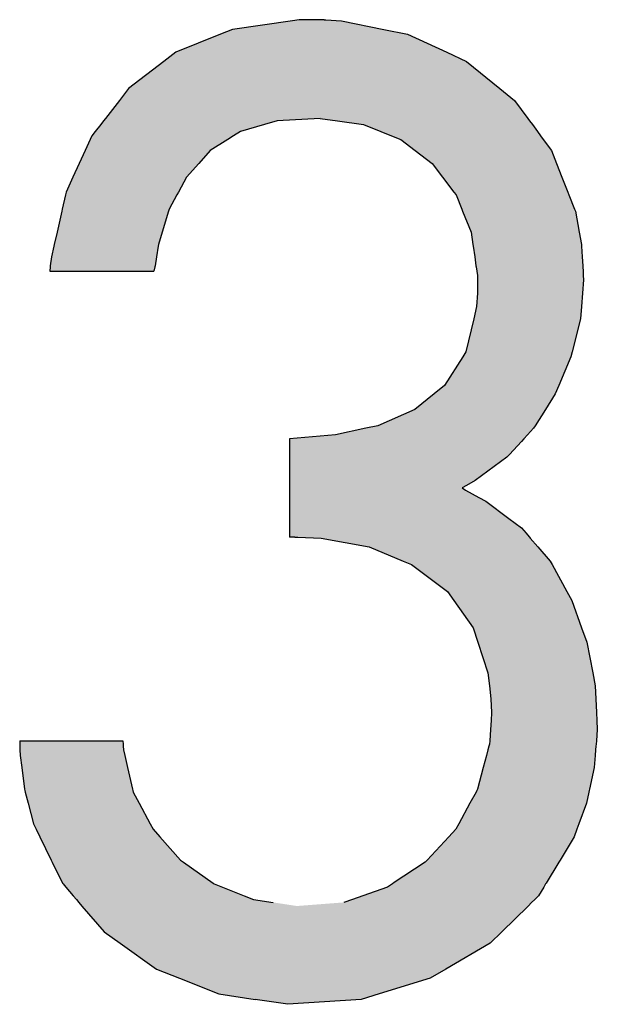
# Model space of a CAD drawing. Extents: x 9 to 585, y -104 to 369.
# Drawn here: x 118 to 124, y 122 to 132 of the extents above; entities that cross this region are included whole.
import ezdxf

# ---------------------------------------------------------------- set-up
doc = ezdxf.new("R2010")
doc.units = 0
doc.layers.add('EBENE_1', color=160, linetype='CONTINUOUS')

# ---------------------------------------------------------------- blocks, each defined once
blk = doc.blocks.new('*U10')
at = {"layer": 'EBENE_1', "color": 7, "linetype": 'CONTINUOUS'}
for p, q in [((-43.9569, -0.3374), (-44.1081, -0.3588)), ((-43.9407, -0.3351), (-43.9569, -0.3374)), ((-43.9248, -0.3349), (-43.9407, -0.3351)), ((-43.8998, -0.3344), (-43.9248, -0.3349)), ((-43.8777, -0.3349), (-43.8998, -0.3344)), ((-43.8777, -0.3349), (-43.8732, -0.3351)), ((-43.8732, -0.3351), (-43.834, -0.3374)), ((-43.834, -0.3374), (-43.7275, -0.3588)), ((-44.138, -0.3708), (-44.2511, -0.4163)), ((-44.1081, -0.3588), (-44.138, -0.3708)), ((-43.7275, -0.3588), (-43.6677, -0.3708)), ((-43.6677, -0.3708), (-43.5691, -0.4163)), ((-44.2511, -0.4163), (-44.2809, -0.4392)), ((-43.5691, -0.4163), (-43.5194, -0.4392)), ((-44.2809, -0.4392), (-44.3696, -0.5074)), ((-43.5194, -0.4392), (-43.4352, -0.5074)), ((-44.3696, -0.5074), (-44.3927, -0.5373)), ((-43.4352, -0.5074), (-43.3982, -0.5373)), ((-44.3927, -0.5373), (-44.4278, -0.5826)), ((-43.3982, -0.5373), (-43.3651, -0.5826)), ((-44.4326, -0.5888), (-44.4399, -0.5981)), ((-44.4278, -0.5826), (-44.4326, -0.5888)), ((-43.996, -0.5888), (-44.0279, -0.5981)), ((-43.8872, -0.5826), (-43.996, -0.5888)), ((-43.8872, -0.5826), (-43.8438, -0.5888)), ((-43.8438, -0.5888), (-43.7785, -0.5981)), ((-43.3651, -0.5826), (-43.3606, -0.5888)), ((-43.3606, -0.5888), (-43.3537, -0.5981)), ((-44.4535, -0.6158), (-44.4619, -0.6266)), ((-44.4399, -0.5981), (-44.4535, -0.6158)), ((-44.0882, -0.6158), (-44.1053, -0.6266)), ((-44.0279, -0.5981), (-44.0882, -0.6158)), ((-43.7785, -0.5981), (-43.7347, -0.6158)), ((-43.7347, -0.6158), (-43.7081, -0.6266)), ((-43.3537, -0.5981), (-43.3408, -0.6158)), ((-43.3408, -0.6158), (-43.3329, -0.6266)), ((-44.4662, -0.636), (-44.4789, -0.6636)), ((-44.4619, -0.6266), (-44.4662, -0.636)), ((-44.1202, -0.636), (-44.1641, -0.6636)), ((-44.1053, -0.6266), (-44.1202, -0.636)), ((-43.7081, -0.6266), (-43.6848, -0.636)), ((-43.6848, -0.636), (-43.6486, -0.6636)), ((-43.3329, -0.6266), (-43.3261, -0.636)), ((-43.3261, -0.636), (-43.3059, -0.6636)), ((-44.4789, -0.6636), (-44.4938, -0.6962)), ((-44.4789, -0.6636), (-44.4789, -0.6636)), ((-44.1642, -0.6636), (-44.1933, -0.6962)), ((-44.1641, -0.6636), (-44.1642, -0.6636)), ((-43.6486, -0.6636), (-43.6486, -0.6636)), ((-43.6486, -0.6636), (-43.606, -0.6962)), ((-43.3059, -0.6636), (-43.3059, -0.6636)), ((-43.3059, -0.6636), (-43.2929, -0.6962)), ((-44.4938, -0.6962), (-44.5096, -0.7306)), ((-44.1933, -0.6962), (-44.2241, -0.7306)), ((-43.606, -0.6962), (-43.5796, -0.7306)), ((-43.2929, -0.6962), (-43.2792, -0.7306)), ((-44.5096, -0.7306), (-44.5266, -0.7678)), ((-44.2241, -0.7306), (-44.2443, -0.7678)), ((-43.5796, -0.7306), (-43.5513, -0.7678)), ((-43.2792, -0.7306), (-43.2645, -0.7678)), ((-44.5283, -0.7752), (-44.5365, -0.811)), ((-44.5266, -0.7678), (-44.5283, -0.7752)), ((-44.2484, -0.7752), (-44.2679, -0.811)), ((-44.2443, -0.7678), (-44.2484, -0.7752)), ((-43.5513, -0.7678), (-43.5456, -0.7752)), ((-43.5456, -0.7752), (-43.5311, -0.811)), ((-43.2645, -0.7678), (-43.2615, -0.7752)), ((-43.2615, -0.7752), (-43.2473, -0.811)), ((-44.5376, -0.8158), (-44.5497, -0.869)), ((-44.5365, -0.811), (-44.5376, -0.8158)), ((-44.2693, -0.8158), (-44.2851, -0.869)), ((-44.2679, -0.811), (-44.2693, -0.8158)), ((-43.5311, -0.811), (-43.5292, -0.8158)), ((-43.5292, -0.8158), (-43.5076, -0.869)), ((-43.2473, -0.811), (-43.2454, -0.8158)), ((-43.2454, -0.8158), (-43.2356, -0.869)), ((-44.5497, -0.869), (-44.5567, -0.8997)), ((-44.2851, -0.869), (-44.2942, -0.8997)), ((-43.5076, -0.869), (-43.5032, -0.8997)), ((-43.2356, -0.869), (-43.23, -0.8997)), ((-44.5578, -0.9042), (-44.5639, -0.931)), ((-44.5567, -0.8997), (-44.5578, -0.9042)), ((-44.2955, -0.9042), (-44.2996, -0.931)), ((-44.2942, -0.8997), (-44.2955, -0.9042)), ((-43.5032, -0.8997), (-43.5026, -0.9042)), ((-43.5026, -0.9042), (-43.4987, -0.931)), ((-43.23, -0.8997), (-43.2298, -0.9042)), ((-43.2298, -0.9042), (-43.2282, -0.931)), ((-44.5639, -0.931), (-44.5666, -0.9529)), ((-44.2996, -0.931), (-44.303, -0.9529)), ((-43.4987, -0.931), (-43.4956, -0.9529)), ((-43.2282, -0.931), (-43.227, -0.9529)), ((-44.5668, -0.9556), (-44.5678, -0.9663)), ((-44.5666, -0.9529), (-44.5668, -0.9556)), ((-44.3034, -0.9556), (-44.3061, -0.9663)), ((-44.303, -0.9529), (-44.3034, -0.9556)), ((-43.4956, -0.9529), (-43.4952, -0.9556)), ((-43.4952, -0.9556), (-43.4936, -0.9663)), ((-43.227, -0.9529), (-43.2268, -0.9556)), ((-43.2268, -0.9556), (-43.2262, -0.9663)), ((-44.5678, -0.9663), (-44.5615, -0.9663)), ((-44.5615, -0.9663), (-44.5268, -0.9663)), ((-44.5268, -0.9663), (-44.4116, -0.9663)), ((-44.4116, -0.9663), (-44.3553, -0.9663)), ((-44.3553, -0.9663), (-44.3158, -0.9663)), ((-44.3158, -0.9663), (-44.3061, -0.9663)), ((-43.4936, -0.9663), (-43.492, -0.9776)), ((-43.492, -0.9776), (-43.492, -0.9883)), ((-43.492, -0.9883), (-43.4919, -1.0221)), ((-43.2249, -0.9883), (-43.2277, -1.0221)), ((-43.2262, -0.9663), (-43.2255, -0.9776)), ((-43.2255, -0.9776), (-43.2249, -0.9883)), ((-43.4919, -1.0221), (-43.494, -1.0556)), ((-43.2277, -1.0221), (-43.2304, -1.0556)), ((-43.494, -1.0556), (-43.5012, -1.0864)), ((-43.2304, -1.0556), (-43.2328, -1.0864)), ((-43.5012, -1.0864), (-43.5207, -1.1696)), ((-43.2328, -1.0864), (-43.2535, -1.1696)), ((-43.5286, -1.1819), (-43.5746, -1.2538)), ((-43.5207, -1.1696), (-43.5286, -1.1819)), ((-43.2566, -1.1819), (-43.2872, -1.2538)), ((-43.2535, -1.1696), (-43.2566, -1.1819)), ((-43.5746, -1.2538), (-43.6006, -1.2749)), ((-43.2872, -1.2538), (-43.2961, -1.2749)), ((-43.6006, -1.2749), (-43.6495, -1.3146)), ((-43.2961, -1.2749), (-43.3209, -1.3146)), ((-43.6495, -1.3146), (-43.7421, -1.3552)), ((-43.3209, -1.3146), (-43.3463, -1.3552)), ((-43.7421, -1.3552), (-43.7725, -1.3617)), ((-43.3463, -1.3552), (-43.3504, -1.3617)), ((-43.8494, -1.3783), (-43.9648, -1.3886)), ((-43.7725, -1.3617), (-43.8494, -1.3783)), ((-43.3657, -1.3783), (-43.3752, -1.3886)), ((-43.3504, -1.3617), (-43.3657, -1.3783)), ((-43.9648, -1.3886), (-43.9648, -1.3947)), ((-43.9648, -1.3947), (-43.9648, -1.4273)), ((-43.3809, -1.3947), (-43.4109, -1.4273)), ((-43.3752, -1.3886), (-43.3809, -1.3947)), ((-43.9648, -1.4273), (-43.9648, -1.4345)), ((-43.9648, -1.4345), (-43.9648, -1.4929)), ((-43.4176, -1.4345), (-43.4974, -1.4929)), ((-43.4109, -1.4273), (-43.4176, -1.4345)), ((-43.9648, -1.4929), (-43.9648, -1.5053)), ((-43.9648, -1.5053), (-43.9648, -1.5112)), ((-43.5194, -1.5053), (-43.5306, -1.5112)), ((-43.4974, -1.4929), (-43.5194, -1.5053)), ((-43.9648, -1.5112), (-43.9648, -1.5174)), ((-43.9648, -1.5174), (-43.9648, -1.5354)), ((-43.5306, -1.5112), (-43.5221, -1.5174)), ((-43.5221, -1.5174), (-43.4886, -1.5354)), ((-43.9648, -1.5354), (-43.9648, -1.545)), ((-43.9648, -1.545), (-43.9648, -1.5883)), ((-43.4886, -1.5354), (-43.4706, -1.545)), ((-43.4706, -1.545), (-43.4129, -1.5883)), ((-43.9648, -1.5883), (-43.9648, -1.6123)), ((-43.4129, -1.5883), (-43.3809, -1.6123)), ((-43.9648, -1.6123), (-43.9648, -1.6254)), ((-43.9648, -1.6254), (-43.9648, -1.6344)), ((-43.3809, -1.6123), (-43.3696, -1.6254)), ((-43.3696, -1.6254), (-43.3618, -1.6344)), ((-43.9648, -1.6344), (-43.9648, -1.6357)), ((-43.9511, -1.6357), (-43.9648, -1.6359)), ((-43.9648, -1.6359), (-43.9648, -1.6357)), ((-43.9511, -1.6357), (-43.9441, -1.6359)), ((-43.9441, -1.6359), (-43.8852, -1.6378)), ((-43.8852, -1.6378), (-43.7643, -1.6595)), ((-43.3618, -1.6344), (-43.3607, -1.6357)), ((-43.3607, -1.6357), (-43.3605, -1.6359)), ((-43.3605, -1.6359), (-43.3589, -1.6378)), ((-43.3589, -1.6378), (-43.3402, -1.6595)), ((-43.7643, -1.6595), (-43.6784, -1.6957)), ((-43.3402, -1.6595), (-43.3089, -1.6957)), ((-43.6784, -1.6957), (-43.6579, -1.7044)), ((-43.6579, -1.7044), (-43.5673, -1.7724)), ((-43.3089, -1.6957), (-43.3041, -1.7044)), ((-43.3041, -1.7044), (-43.2666, -1.7724)), ((-43.5673, -1.7724), (-43.5516, -1.7944)), ((-43.2666, -1.7724), (-43.2544, -1.7944)), ((-43.5516, -1.7944), (-43.5024, -1.8632)), ((-43.2544, -1.7944), (-43.2297, -1.8632)), ((-43.5024, -1.8632), (-43.4907, -1.8996)), ((-43.2297, -1.8632), (-43.2166, -1.8996)), ((-43.4907, -1.8996), (-43.4658, -1.9767)), ((-43.2166, -1.8996), (-43.2015, -1.9767)), ((-43.4658, -1.9767), (-43.4619, -2.0091)), ((-43.2015, -1.9767), (-43.1952, -2.0091)), ((-43.4619, -2.0091), (-43.458, -2.042)), ((-43.1952, -2.0091), (-43.1937, -2.042)), ((-43.458, -2.042), (-43.4568, -2.0767)), ((-43.1937, -2.042), (-43.1921, -2.0767)), ((-43.4568, -2.0767), (-43.4569, -2.0961)), ((-43.1921, -2.0767), (-43.1913, -2.0961)), ((-43.4569, -2.0961), (-43.4588, -2.1194)), ((-43.1913, -2.0961), (-43.1902, -2.1194)), ((-43.4588, -2.1194), (-43.461, -2.1472)), ((-43.1902, -2.1194), (-43.1925, -2.1472)), ((-44.6434, -2.1472), (-44.6436, -2.156)), ((-44.6434, -2.1472), (-44.6201, -2.1472)), ((-44.6201, -2.1472), (-44.573, -2.1472)), ((-44.573, -2.1472), (-44.5139, -2.1472)), ((-44.5139, -2.1472), (-44.4549, -2.1472)), ((-44.4549, -2.1472), (-44.4077, -2.1472)), ((-44.4077, -2.1472), (-44.3844, -2.1472)), ((-44.3844, -2.1472), (-44.3836, -2.156)), ((-43.461, -2.1472), (-43.4617, -2.156)), ((-43.1925, -2.1472), (-43.1933, -2.156)), ((-44.6436, -2.156), (-44.6437, -2.1612)), ((-44.6437, -2.1612), (-44.6433, -2.17)), ((-44.6433, -2.17), (-44.6425, -2.1842)), ((-44.3836, -2.156), (-44.3831, -2.1612)), ((-44.3831, -2.1612), (-44.3823, -2.17)), ((-44.3823, -2.17), (-44.3792, -2.1842)), ((-43.4653, -2.17), (-43.4691, -2.1842)), ((-43.463, -2.1612), (-43.4653, -2.17)), ((-43.4617, -2.156), (-43.463, -2.1612)), ((-43.1945, -2.17), (-43.1957, -2.1842)), ((-43.1937, -2.1612), (-43.1945, -2.17)), ((-43.1933, -2.156), (-43.1937, -2.1612)), ((-44.6425, -2.1842), (-44.6386, -2.2147)), ((-44.3792, -2.1842), (-44.3723, -2.2147)), ((-43.4691, -2.1842), (-43.4771, -2.2147)), ((-43.1957, -2.1842), (-43.1982, -2.2147)), ((-44.6386, -2.2147), (-44.6315, -2.2695)), ((-44.3723, -2.2147), (-44.36, -2.2695)), ((-43.4771, -2.2147), (-43.4916, -2.2695)), ((-43.1982, -2.2147), (-43.2101, -2.2695)), ((-44.6315, -2.2695), (-44.631, -2.2727)), ((-44.631, -2.2727), (-44.6301, -2.2765)), ((-44.6301, -2.2765), (-44.6226, -2.3045)), ((-44.36, -2.2695), (-44.3593, -2.2727)), ((-44.3593, -2.2727), (-44.3585, -2.2765)), ((-44.3585, -2.2765), (-44.3433, -2.3045)), ((-43.4954, -2.2765), (-43.5107, -2.3045)), ((-43.4933, -2.2727), (-43.4954, -2.2765)), ((-43.4916, -2.2695), (-43.4933, -2.2727)), ((-43.2117, -2.2765), (-43.2177, -2.3045)), ((-43.2108, -2.2727), (-43.2117, -2.2765)), ((-43.2101, -2.2695), (-43.2108, -2.2727)), ((-44.6226, -2.3045), (-44.609, -2.356)), ((-44.3433, -2.3045), (-44.3155, -2.356)), ((-43.5107, -2.3045), (-43.5388, -2.356)), ((-43.2177, -2.3045), (-43.2367, -2.356)), ((-44.609, -2.356), (-44.6022, -2.3699)), ((-44.6022, -2.3699), (-44.6022, -2.3699)), ((-44.6022, -2.3699), (-44.593, -2.3887)), ((-44.3155, -2.356), (-44.308, -2.3699)), ((-44.308, -2.3699), (-44.308, -2.3699)), ((-44.308, -2.3699), (-44.2913, -2.3887)), ((-43.5464, -2.3699), (-43.5638, -2.3887)), ((-43.5388, -2.356), (-43.5464, -2.3699)), ((-43.5464, -2.3699), (-43.5464, -2.3699)), ((-43.2418, -2.3699), (-43.2487, -2.3887)), ((-43.2367, -2.356), (-43.2418, -2.3699)), ((-43.2418, -2.3699), (-43.2418, -2.3699)), ((-44.593, -2.3887), (-44.5642, -2.4473)), ((-44.2913, -2.3887), (-44.2393, -2.4473)), ((-43.5638, -2.3887), (-43.6181, -2.4473)), ((-43.2487, -2.3887), (-43.2841, -2.4473)), ((-44.5642, -2.4473), (-44.5616, -2.4527)), ((-44.2393, -2.4473), (-44.2317, -2.4527)), ((-43.6181, -2.4473), (-43.6231, -2.4527)), ((-43.2841, -2.4473), (-43.2874, -2.4527)), ((-44.5616, -2.4527), (-44.5356, -2.5055)), ((-44.2317, -2.4527), (-44.1565, -2.5055)), ((-43.6231, -2.4527), (-43.7035, -2.5055)), ((-43.2874, -2.4527), (-43.3193, -2.5055)), ((-44.5356, -2.5055), (-44.5344, -2.507)), ((-44.5344, -2.507), (-44.5274, -2.5152)), ((-44.5274, -2.5152), (-44.5089, -2.537)), ((-44.1565, -2.5055), (-44.1545, -2.507)), ((-44.1545, -2.507), (-44.1337, -2.5152)), ((-44.1337, -2.5152), (-44.0787, -2.537)), ((-43.7182, -2.5152), (-43.7802, -2.537)), ((-43.7057, -2.507), (-43.7182, -2.5152)), ((-43.7035, -2.5055), (-43.7057, -2.507)), ((-43.3251, -2.5152), (-43.3383, -2.537)), ((-43.3202, -2.507), (-43.3251, -2.5152)), ((-43.3193, -2.5055), (-43.3202, -2.507)), ((-44.5089, -2.537), (-44.501, -2.5463)), ((-44.501, -2.5463), (-44.4946, -2.5538)), ((-44.0787, -2.537), (-44.0552, -2.5463)), ((-44.0552, -2.5463), (-44.0056, -2.5538)), ((-43.8066, -2.5463), (-43.8282, -2.5538)), ((-43.7802, -2.537), (-43.8066, -2.5463)), ((-43.3477, -2.5463), (-43.3554, -2.5538)), ((-43.3383, -2.537), (-43.3477, -2.5463)), ((-44.4946, -2.5538), (-44.4869, -2.5629)), ((-44.4869, -2.5629), (-44.4314, -2.6282)), ((-43.3646, -2.5629), (-43.4308, -2.6282)), ((-43.3554, -2.5538), (-43.3646, -2.5629)), ((-44.4314, -2.6282), (-44.3912, -2.6567)), ((-43.4308, -2.6282), (-43.4598, -2.6567)), ((-44.3912, -2.6567), (-44.2993, -2.7219)), ((-43.4598, -2.6567), (-43.5715, -2.7219)), ((-44.2993, -2.7219), (-44.2417, -2.7447)), ((-43.5715, -2.7219), (-43.6105, -2.7447)), ((-44.2417, -2.7447), (-44.1422, -2.784)), ((-43.6105, -2.7447), (-43.7395, -2.784)), ((-44.1422, -2.784), (-44.0508, -2.7978)), ((-43.7395, -2.784), (-43.7845, -2.7978)), ((-43.9691, -2.81), (-44.0508, -2.7978)), ((-43.7845, -2.7978), (-43.9691, -2.81))]:
    blk.add_line(p, q, dxfattribs=at)
for points in [[(-43.9569, -0.3374), (-44.1081, -0.3588), (-43.7275, -0.3588)], [(-43.9407, -0.3351), (-43.9569, -0.3374), (-43.834, -0.3374)], [(-43.9248, -0.3349), (-43.9407, -0.3351), (-43.8732, -0.3351)], [(-43.8998, -0.3344), (-43.9248, -0.3349), (-43.8777, -0.3349)], [(-44.138, -0.3708), (-44.2511, -0.4163), (-43.5691, -0.4163)], [(-44.1081, -0.3588), (-44.138, -0.3708), (-43.6677, -0.3708)], [(-44.2511, -0.4163), (-44.2809, -0.4392), (-43.5194, -0.4392)], [(-44.2809, -0.4392), (-44.3696, -0.5074), (-43.4352, -0.5074)], [(-44.3696, -0.5074), (-44.3927, -0.5373), (-43.3982, -0.5373)], [(-44.3927, -0.5373), (-44.4278, -0.5826), (-43.3651, -0.5826)], [(-44.4326, -0.5888), (-44.4399, -0.5981), (-44.0279, -0.5981)], [(-44.4278, -0.5826), (-44.4326, -0.5888), (-43.996, -0.5888)], [(-43.8872, -0.5826), (-43.8438, -0.5888), (-43.3606, -0.5888)], [(-43.8438, -0.5888), (-43.7785, -0.5981), (-43.3537, -0.5981)], [(-44.4535, -0.6158), (-44.4619, -0.6266), (-44.1053, -0.6266)], [(-44.4399, -0.5981), (-44.4535, -0.6158), (-44.0882, -0.6158)], [(-43.7785, -0.5981), (-43.7347, -0.6158), (-43.3408, -0.6158)], [(-43.7347, -0.6158), (-43.7081, -0.6266), (-43.3329, -0.6266)], [(-44.4662, -0.636), (-44.4789, -0.6636), (-44.1641, -0.6636)], [(-44.4619, -0.6266), (-44.4662, -0.636), (-44.1202, -0.636)], [(-43.7081, -0.6266), (-43.6848, -0.636), (-43.3261, -0.636)], [(-43.6848, -0.636), (-43.6486, -0.6636), (-43.3059, -0.6636)], [(-44.4789, -0.6636), (-44.4938, -0.6962), (-44.1933, -0.6962)], [(-44.4789, -0.6636), (-44.4789, -0.6636), (-44.1642, -0.6636)], [(-43.6486, -0.6636), (-43.6486, -0.6636), (-43.3059, -0.6636)], [(-43.6486, -0.6636), (-43.606, -0.6962), (-43.2929, -0.6962)], [(-44.4938, -0.6962), (-44.5096, -0.7306), (-44.2241, -0.7306)], [(-43.606, -0.6962), (-43.5796, -0.7306), (-43.2792, -0.7306)], [(-44.5096, -0.7306), (-44.5266, -0.7678), (-44.2443, -0.7678)], [(-43.5796, -0.7306), (-43.5513, -0.7678), (-43.2645, -0.7678)], [(-44.5283, -0.7752), (-44.5365, -0.811), (-44.2679, -0.811)], [(-44.5266, -0.7678), (-44.5283, -0.7752), (-44.2484, -0.7752)], [(-43.5513, -0.7678), (-43.5456, -0.7752), (-43.2615, -0.7752)], [(-43.5456, -0.7752), (-43.5311, -0.811), (-43.2473, -0.811)], [(-44.5376, -0.8158), (-44.5497, -0.869), (-44.2851, -0.869)], [(-44.5365, -0.811), (-44.5376, -0.8158), (-44.2693, -0.8158)], [(-43.5311, -0.811), (-43.5292, -0.8158), (-43.2454, -0.8158)], [(-43.5292, -0.8158), (-43.5076, -0.869), (-43.2356, -0.869)], [(-44.5497, -0.869), (-44.5567, -0.8997), (-44.2942, -0.8997)], [(-43.5076, -0.869), (-43.5032, -0.8997), (-43.23, -0.8997)], [(-44.5578, -0.9042), (-44.5639, -0.931), (-44.2996, -0.931)], [(-44.5567, -0.8997), (-44.5578, -0.9042), (-44.2955, -0.9042)], [(-43.5032, -0.8997), (-43.5026, -0.9042), (-43.2298, -0.9042)], [(-43.5026, -0.9042), (-43.4987, -0.931), (-43.2282, -0.931)], [(-44.5639, -0.931), (-44.5666, -0.9529), (-44.303, -0.9529)], [(-43.4987, -0.931), (-43.4956, -0.9529), (-43.227, -0.9529)], [(-44.5668, -0.9556), (-44.5678, -0.9663), (-44.3061, -0.9663)], [(-44.5666, -0.9529), (-44.5668, -0.9556), (-44.3034, -0.9556)], [(-43.4956, -0.9529), (-43.4952, -0.9556), (-43.2268, -0.9556)], [(-43.4952, -0.9556), (-43.4936, -0.9663), (-43.2262, -0.9663)], [(-44.5678, -0.9663), (-44.5678, -0.9663), (-44.5615, -0.9663)], [(-44.5615, -0.9663), (-44.5615, -0.9663), (-44.5268, -0.9663)], [(-44.5268, -0.9663), (-44.5268, -0.9663), (-44.4116, -0.9663)], [(-44.4116, -0.9663), (-44.4116, -0.9663), (-44.3553, -0.9663)], [(-44.3553, -0.9663), (-44.3553, -0.9663), (-44.3158, -0.9663)], [(-44.3158, -0.9663), (-44.3158, -0.9663), (-44.3061, -0.9663)], [(-43.4936, -0.9663), (-43.492, -0.9776), (-43.2255, -0.9776)], [(-43.492, -0.9776), (-43.492, -0.9883), (-43.2249, -0.9883)], [(-43.492, -0.9883), (-43.4919, -1.0221), (-43.2277, -1.0221)], [(-43.4919, -1.0221), (-43.494, -1.0556), (-43.2304, -1.0556)], [(-43.494, -1.0556), (-43.5012, -1.0864), (-43.2328, -1.0864)], [(-43.5012, -1.0864), (-43.5207, -1.1696), (-43.2535, -1.1696)], [(-43.5286, -1.1819), (-43.5746, -1.2538), (-43.2872, -1.2538)], [(-43.5207, -1.1696), (-43.5286, -1.1819), (-43.2566, -1.1819)], [(-43.5746, -1.2538), (-43.6006, -1.2749), (-43.2961, -1.2749)], [(-43.6006, -1.2749), (-43.6495, -1.3146), (-43.3209, -1.3146)], [(-43.6495, -1.3146), (-43.7421, -1.3552), (-43.3463, -1.3552)], [(-43.7421, -1.3552), (-43.7725, -1.3617), (-43.3504, -1.3617)], [(-43.8494, -1.3783), (-43.9648, -1.3886), (-43.3752, -1.3886)], [(-43.7725, -1.3617), (-43.8494, -1.3783), (-43.3657, -1.3783)], [(-43.9648, -1.3886), (-43.9648, -1.3947), (-43.3809, -1.3947)], [(-43.9648, -1.3947), (-43.9648, -1.4273), (-43.4109, -1.4273)], [(-43.9648, -1.4273), (-43.9648, -1.4345), (-43.4176, -1.4345)], [(-43.9648, -1.4345), (-43.9648, -1.4929), (-43.4974, -1.4929)], [(-43.9648, -1.4929), (-43.9648, -1.5053), (-43.5194, -1.5053)], [(-43.9648, -1.5053), (-43.9648, -1.5112), (-43.5306, -1.5112)], [(-43.9648, -1.5112), (-43.9648, -1.5174), (-43.5221, -1.5174)], [(-43.9648, -1.5174), (-43.9648, -1.5354), (-43.4886, -1.5354)], [(-43.9648, -1.5354), (-43.9648, -1.545), (-43.4706, -1.545)], [(-43.9648, -1.545), (-43.9648, -1.5883), (-43.4129, -1.5883)], [(-43.9648, -1.5883), (-43.9648, -1.6123), (-43.3809, -1.6123)], [(-43.9648, -1.6123), (-43.9648, -1.6254), (-43.3696, -1.6254)], [(-43.9648, -1.6254), (-43.9648, -1.6344), (-43.3618, -1.6344)], [(-43.9648, -1.6344), (-43.9648, -1.6357), (-43.3607, -1.6357)], [(-43.9511, -1.6357), (-43.9441, -1.6359), (-43.3605, -1.6359)], [(-43.9441, -1.6359), (-43.8852, -1.6378), (-43.3589, -1.6378)], [(-43.8852, -1.6378), (-43.7643, -1.6595), (-43.3402, -1.6595)], [(-43.7643, -1.6595), (-43.6784, -1.6957), (-43.3089, -1.6957)], [(-43.6784, -1.6957), (-43.6579, -1.7044), (-43.3041, -1.7044)], [(-43.6579, -1.7044), (-43.5673, -1.7724), (-43.2666, -1.7724)], [(-43.5673, -1.7724), (-43.5516, -1.7944), (-43.2544, -1.7944)], [(-43.5516, -1.7944), (-43.5024, -1.8632), (-43.2297, -1.8632)], [(-43.5024, -1.8632), (-43.4907, -1.8996), (-43.2166, -1.8996)], [(-43.4907, -1.8996), (-43.4658, -1.9767), (-43.2015, -1.9767)], [(-43.4658, -1.9767), (-43.4619, -2.0091), (-43.1952, -2.0091)], [(-43.4619, -2.0091), (-43.458, -2.042), (-43.1937, -2.042)], [(-43.458, -2.042), (-43.4568, -2.0767), (-43.1921, -2.0767)], [(-43.4568, -2.0767), (-43.4569, -2.0961), (-43.1913, -2.0961)], [(-43.4569, -2.0961), (-43.4588, -2.1194), (-43.1902, -2.1194)], [(-43.4588, -2.1194), (-43.461, -2.1472), (-43.1925, -2.1472)], [(-44.6434, -2.1472), (-44.6436, -2.156), (-44.3836, -2.156)], [(-44.6434, -2.1472), (-44.6434, -2.1472), (-44.6201, -2.1472)], [(-44.6201, -2.1472), (-44.6201, -2.1472), (-44.573, -2.1472)], [(-44.573, -2.1472), (-44.573, -2.1472), (-44.5139, -2.1472)], [(-44.5139, -2.1472), (-44.5139, -2.1472), (-44.4549, -2.1472)], [(-44.4549, -2.1472), (-44.4549, -2.1472), (-44.4077, -2.1472)], [(-44.4077, -2.1472), (-44.4077, -2.1472), (-44.3844, -2.1472)], [(-43.461, -2.1472), (-43.4617, -2.156), (-43.1933, -2.156)], [(-44.6436, -2.156), (-44.6437, -2.1612), (-44.3831, -2.1612)], [(-44.6437, -2.1612), (-44.6433, -2.17), (-44.3823, -2.17)], [(-44.6433, -2.17), (-44.6425, -2.1842), (-44.3792, -2.1842)], [(-43.4653, -2.17), (-43.4691, -2.1842), (-43.1957, -2.1842)], [(-43.463, -2.1612), (-43.4653, -2.17), (-43.1945, -2.17)], [(-43.4617, -2.156), (-43.463, -2.1612), (-43.1937, -2.1612)], [(-44.6425, -2.1842), (-44.6386, -2.2147), (-44.3723, -2.2147)], [(-43.4691, -2.1842), (-43.4771, -2.2147), (-43.1982, -2.2147)], [(-44.6386, -2.2147), (-44.6315, -2.2695), (-44.36, -2.2695)], [(-43.4771, -2.2147), (-43.4916, -2.2695), (-43.2101, -2.2695)], [(-44.6315, -2.2695), (-44.631, -2.2727), (-44.3593, -2.2727)], [(-44.631, -2.2727), (-44.6301, -2.2765), (-44.3585, -2.2765)], [(-44.6301, -2.2765), (-44.6226, -2.3045), (-44.3433, -2.3045)], [(-43.4954, -2.2765), (-43.5107, -2.3045), (-43.2177, -2.3045)], [(-43.4933, -2.2727), (-43.4954, -2.2765), (-43.2117, -2.2765)], [(-43.4916, -2.2695), (-43.4933, -2.2727), (-43.2108, -2.2727)], [(-44.6226, -2.3045), (-44.609, -2.356), (-44.3155, -2.356)], [(-43.5107, -2.3045), (-43.5388, -2.356), (-43.2367, -2.356)], [(-44.609, -2.356), (-44.6022, -2.3699), (-44.308, -2.3699)], [(-44.6022, -2.3699), (-44.6022, -2.3699), (-44.308, -2.3699)], [(-44.6022, -2.3699), (-44.593, -2.3887), (-44.2913, -2.3887)], [(-43.5464, -2.3699), (-43.5638, -2.3887), (-43.2487, -2.3887)], [(-43.5388, -2.356), (-43.5464, -2.3699), (-43.2418, -2.3699)], [(-43.5464, -2.3699), (-43.5464, -2.3699), (-43.2418, -2.3699)], [(-44.593, -2.3887), (-44.5642, -2.4473), (-44.2393, -2.4473)], [(-43.5638, -2.3887), (-43.6181, -2.4473), (-43.2841, -2.4473)], [(-44.5642, -2.4473), (-44.5616, -2.4527), (-44.2317, -2.4527)], [(-43.6181, -2.4473), (-43.6231, -2.4527), (-43.2874, -2.4527)], [(-44.5616, -2.4527), (-44.5356, -2.5055), (-44.1565, -2.5055)], [(-43.6231, -2.4527), (-43.7035, -2.5055), (-43.3193, -2.5055)], [(-44.5356, -2.5055), (-44.5344, -2.507), (-44.1545, -2.507)], [(-44.5344, -2.507), (-44.5274, -2.5152), (-44.1337, -2.5152)], [(-44.5274, -2.5152), (-44.5089, -2.537), (-44.0787, -2.537)], [(-43.7182, -2.5152), (-43.7802, -2.537), (-43.3383, -2.537)], [(-43.7057, -2.507), (-43.7182, -2.5152), (-43.3251, -2.5152)], [(-43.7035, -2.5055), (-43.7057, -2.507), (-43.3202, -2.507)], [(-44.5089, -2.537), (-44.501, -2.5463), (-44.0552, -2.5463)], [(-44.501, -2.5463), (-44.4946, -2.5538), (-44.0056, -2.5538)], [(-43.8066, -2.5463), (-43.8282, -2.5538), (-43.3554, -2.5538)], [(-43.7802, -2.537), (-43.8066, -2.5463), (-43.3477, -2.5463)], [(-44.4946, -2.5538), (-44.4869, -2.5629), (-43.9462, -2.5629)], [(-44.4869, -2.5629), (-44.4314, -2.6282), (-43.4308, -2.6282)], [(-43.8282, -2.5538), (-43.9462, -2.5629), (-43.3646, -2.5629)], [(-44.4314, -2.6282), (-44.3912, -2.6567), (-43.4598, -2.6567)], [(-44.3912, -2.6567), (-44.2993, -2.7219), (-43.5715, -2.7219)], [(-44.2993, -2.7219), (-44.2417, -2.7447), (-43.6105, -2.7447)], [(-44.2417, -2.7447), (-44.1422, -2.784), (-43.7395, -2.784)], [(-44.1422, -2.784), (-44.0508, -2.7978), (-43.7845, -2.7978)]]:
    blk.add_solid(points, dxfattribs=at)
at = {"layer": 'EBENE_1', "color": 7, "linetype": 'CONTINUOUS', "extrusion": (0, 0, -1)}
for points in [[(43.9569, -0.3374), (43.834, -0.3374), (43.7275, -0.3588)], [(43.9407, -0.3351), (43.8732, -0.3351), (43.834, -0.3374)], [(43.9248, -0.3349), (43.8777, -0.3349), (43.8732, -0.3351)], [(44.138, -0.3708), (43.6677, -0.3708), (43.5691, -0.4163)], [(44.1081, -0.3588), (43.7275, -0.3588), (43.6677, -0.3708)], [(44.2511, -0.4163), (43.5691, -0.4163), (43.5194, -0.4392)], [(44.2809, -0.4392), (43.5194, -0.4392), (43.4352, -0.5074)], [(44.3696, -0.5074), (43.4352, -0.5074), (43.3982, -0.5373)], [(44.3927, -0.5373), (43.3982, -0.5373), (43.3651, -0.5826)], [(44.4326, -0.5888), (43.996, -0.5888), (44.0279, -0.5981)], [(44.4278, -0.5826), (43.8872, -0.5826), (43.996, -0.5888)], [(43.8872, -0.5826), (43.3651, -0.5826), (43.3606, -0.5888)], [(43.8438, -0.5888), (43.3606, -0.5888), (43.3537, -0.5981)], [(44.4535, -0.6158), (44.0882, -0.6158), (44.1053, -0.6266)], [(44.4399, -0.5981), (44.0279, -0.5981), (44.0882, -0.6158)], [(43.7785, -0.5981), (43.3537, -0.5981), (43.3408, -0.6158)], [(43.7347, -0.6158), (43.3408, -0.6158), (43.3329, -0.6266)], [(44.4662, -0.636), (44.1202, -0.636), (44.1641, -0.6636)], [(44.4619, -0.6266), (44.1053, -0.6266), (44.1202, -0.636)], [(43.7081, -0.6266), (43.3329, -0.6266), (43.3261, -0.636)], [(43.6848, -0.636), (43.3261, -0.636), (43.3059, -0.6636)], [(44.4789, -0.6636), (44.1641, -0.6636), (44.1642, -0.6636)], [(44.4789, -0.6636), (44.1642, -0.6636), (44.1933, -0.6962)], [(43.6486, -0.6636), (43.3059, -0.6636), (43.3059, -0.6636)], [(43.6486, -0.6636), (43.3059, -0.6636), (43.2929, -0.6962)], [(44.4938, -0.6962), (44.1933, -0.6962), (44.2241, -0.7306)], [(43.606, -0.6962), (43.2929, -0.6962), (43.2792, -0.7306)], [(44.5096, -0.7306), (44.2241, -0.7306), (44.2443, -0.7678)], [(43.5796, -0.7306), (43.2792, -0.7306), (43.2645, -0.7678)], [(44.5283, -0.7752), (44.2484, -0.7752), (44.2679, -0.811)], [(44.5266, -0.7678), (44.2443, -0.7678), (44.2484, -0.7752)], [(43.5513, -0.7678), (43.2645, -0.7678), (43.2615, -0.7752)], [(43.5456, -0.7752), (43.2615, -0.7752), (43.2473, -0.811)], [(44.5376, -0.8158), (44.2693, -0.8158), (44.2851, -0.869)], [(44.5365, -0.811), (44.2679, -0.811), (44.2693, -0.8158)], [(43.5311, -0.811), (43.2473, -0.811), (43.2454, -0.8158)], [(43.5292, -0.8158), (43.2454, -0.8158), (43.2356, -0.869)], [(44.5497, -0.869), (44.2851, -0.869), (44.2942, -0.8997)], [(43.5076, -0.869), (43.2356, -0.869), (43.23, -0.8997)], [(44.5578, -0.9042), (44.2955, -0.9042), (44.2996, -0.931)], [(44.5567, -0.8997), (44.2942, -0.8997), (44.2955, -0.9042)], [(43.5032, -0.8997), (43.23, -0.8997), (43.2298, -0.9042)], [(43.5026, -0.9042), (43.2298, -0.9042), (43.2282, -0.931)], [(44.5639, -0.931), (44.2996, -0.931), (44.303, -0.9529)], [(43.4987, -0.931), (43.2282, -0.931), (43.227, -0.9529)], [(44.5668, -0.9556), (44.3034, -0.9556), (44.3061, -0.9663)], [(44.5666, -0.9529), (44.303, -0.9529), (44.3034, -0.9556)], [(43.4956, -0.9529), (43.227, -0.9529), (43.2268, -0.9556)], [(43.4952, -0.9556), (43.2268, -0.9556), (43.2262, -0.9663)], [(43.4936, -0.9663), (43.2262, -0.9663), (43.2255, -0.9776)], [(43.492, -0.9776), (43.2255, -0.9776), (43.2249, -0.9883)], [(43.492, -0.9883), (43.2249, -0.9883), (43.2277, -1.0221)], [(43.4919, -1.0221), (43.2277, -1.0221), (43.2304, -1.0556)], [(43.494, -1.0556), (43.2304, -1.0556), (43.2328, -1.0864)], [(43.5012, -1.0864), (43.2328, -1.0864), (43.2535, -1.1696)], [(43.5286, -1.1819), (43.2566, -1.1819), (43.2872, -1.2538)], [(43.5207, -1.1696), (43.2535, -1.1696), (43.2566, -1.1819)], [(43.5746, -1.2538), (43.2872, -1.2538), (43.2961, -1.2749)], [(43.6006, -1.2749), (43.2961, -1.2749), (43.3209, -1.3146)], [(43.6495, -1.3146), (43.3209, -1.3146), (43.3463, -1.3552)], [(43.7421, -1.3552), (43.3463, -1.3552), (43.3504, -1.3617)], [(43.8494, -1.3783), (43.3657, -1.3783), (43.3752, -1.3886)], [(43.7725, -1.3617), (43.3504, -1.3617), (43.3657, -1.3783)], [(43.9648, -1.3886), (43.3752, -1.3886), (43.3809, -1.3947)], [(43.9648, -1.3947), (43.3809, -1.3947), (43.4109, -1.4273)], [(43.9648, -1.4273), (43.4109, -1.4273), (43.4176, -1.4345)], [(43.9648, -1.4345), (43.4176, -1.4345), (43.4974, -1.4929)], [(43.9648, -1.4929), (43.4974, -1.4929), (43.5194, -1.5053)], [(43.9648, -1.5053), (43.5194, -1.5053), (43.5306, -1.5112)], [(43.9648, -1.5112), (43.5306, -1.5112), (43.5221, -1.5174)], [(43.9648, -1.5174), (43.5221, -1.5174), (43.4886, -1.5354)], [(43.9648, -1.5354), (43.4886, -1.5354), (43.4706, -1.545)], [(43.9648, -1.545), (43.4706, -1.545), (43.4129, -1.5883)], [(43.9648, -1.5883), (43.4129, -1.5883), (43.3809, -1.6123)], [(43.9648, -1.6123), (43.3809, -1.6123), (43.3696, -1.6254)], [(43.9648, -1.6254), (43.3696, -1.6254), (43.3618, -1.6344)], [(43.9648, -1.6344), (43.3618, -1.6344), (43.3607, -1.6357)], [(43.9648, -1.6357), (43.9511, -1.6357), (43.9648, -1.6359)], [(43.9511, -1.6357), (43.3607, -1.6357), (43.3605, -1.6359)], [(43.9441, -1.6359), (43.3605, -1.6359), (43.3589, -1.6378)], [(43.8852, -1.6378), (43.3589, -1.6378), (43.3402, -1.6595)], [(43.7643, -1.6595), (43.3402, -1.6595), (43.3089, -1.6957)], [(43.6784, -1.6957), (43.3089, -1.6957), (43.3041, -1.7044)], [(43.6579, -1.7044), (43.3041, -1.7044), (43.2666, -1.7724)], [(43.5673, -1.7724), (43.2666, -1.7724), (43.2544, -1.7944)], [(43.5516, -1.7944), (43.2544, -1.7944), (43.2297, -1.8632)], [(43.5024, -1.8632), (43.2297, -1.8632), (43.2166, -1.8996)], [(43.4907, -1.8996), (43.2166, -1.8996), (43.2015, -1.9767)], [(43.4658, -1.9767), (43.2015, -1.9767), (43.1952, -2.0091)], [(43.4619, -2.0091), (43.1952, -2.0091), (43.1937, -2.042)], [(43.458, -2.042), (43.1937, -2.042), (43.1921, -2.0767)], [(43.4568, -2.0767), (43.1921, -2.0767), (43.1913, -2.0961)], [(43.4569, -2.0961), (43.1913, -2.0961), (43.1902, -2.1194)], [(43.4588, -2.1194), (43.1902, -2.1194), (43.1925, -2.1472)], [(44.6434, -2.1472), (44.3844, -2.1472), (44.3836, -2.156)], [(43.461, -2.1472), (43.1925, -2.1472), (43.1933, -2.156)], [(44.6437, -2.1612), (44.3831, -2.1612), (44.3823, -2.17)], [(44.6436, -2.156), (44.3836, -2.156), (44.3831, -2.1612)], [(44.6433, -2.17), (44.3823, -2.17), (44.3792, -2.1842)], [(43.4653, -2.17), (43.1945, -2.17), (43.1957, -2.1842)], [(43.463, -2.1612), (43.1937, -2.1612), (43.1945, -2.17)], [(43.4617, -2.156), (43.1933, -2.156), (43.1937, -2.1612)], [(44.6425, -2.1842), (44.3792, -2.1842), (44.3723, -2.2147)], [(43.4691, -2.1842), (43.1957, -2.1842), (43.1982, -2.2147)], [(44.6386, -2.2147), (44.3723, -2.2147), (44.36, -2.2695)], [(43.4771, -2.2147), (43.1982, -2.2147), (43.2101, -2.2695)], [(44.6315, -2.2695), (44.36, -2.2695), (44.3593, -2.2727)], [(44.631, -2.2727), (44.3593, -2.2727), (44.3585, -2.2765)], [(44.6301, -2.2765), (44.3585, -2.2765), (44.3433, -2.3045)], [(43.4954, -2.2765), (43.2117, -2.2765), (43.2177, -2.3045)], [(43.4933, -2.2727), (43.2108, -2.2727), (43.2117, -2.2765)], [(43.4916, -2.2695), (43.2101, -2.2695), (43.2108, -2.2727)], [(44.6226, -2.3045), (44.3433, -2.3045), (44.3155, -2.356)], [(43.5107, -2.3045), (43.2177, -2.3045), (43.2367, -2.356)], [(44.609, -2.356), (44.3155, -2.356), (44.308, -2.3699)], [(44.6022, -2.3699), (44.308, -2.3699), (44.308, -2.3699)], [(44.6022, -2.3699), (44.308, -2.3699), (44.2913, -2.3887)], [(43.5464, -2.3699), (43.2418, -2.3699), (43.2418, -2.3699)], [(43.5464, -2.3699), (43.2418, -2.3699), (43.2487, -2.3887)], [(43.5388, -2.356), (43.2367, -2.356), (43.2418, -2.3699)], [(44.593, -2.3887), (44.2913, -2.3887), (44.2393, -2.4473)], [(43.5638, -2.3887), (43.2487, -2.3887), (43.2841, -2.4473)], [(44.5642, -2.4473), (44.2393, -2.4473), (44.2317, -2.4527)], [(43.6181, -2.4473), (43.2841, -2.4473), (43.2874, -2.4527)], [(44.5616, -2.4527), (44.2317, -2.4527), (44.1565, -2.5055)], [(43.6231, -2.4527), (43.2874, -2.4527), (43.3193, -2.5055)], [(44.5356, -2.5055), (44.1565, -2.5055), (44.1545, -2.507)], [(44.5344, -2.507), (44.1545, -2.507), (44.1337, -2.5152)], [(44.5274, -2.5152), (44.1337, -2.5152), (44.0787, -2.537)], [(43.7182, -2.5152), (43.3251, -2.5152), (43.3383, -2.537)], [(43.7057, -2.507), (43.3202, -2.507), (43.3251, -2.5152)], [(43.7035, -2.5055), (43.3193, -2.5055), (43.3202, -2.507)], [(44.5089, -2.537), (44.0787, -2.537), (44.0552, -2.5463)], [(44.501, -2.5463), (44.0552, -2.5463), (44.0056, -2.5538)], [(43.8066, -2.5463), (43.3477, -2.5463), (43.3554, -2.5538)], [(43.7802, -2.537), (43.3383, -2.537), (43.3477, -2.5463)], [(44.4946, -2.5538), (44.0056, -2.5538), (43.9462, -2.5629)], [(44.4869, -2.5629), (43.3646, -2.5629), (43.4308, -2.6282)], [(43.8282, -2.5538), (43.3554, -2.5538), (43.3646, -2.5629)], [(44.4314, -2.6282), (43.4308, -2.6282), (43.4598, -2.6567)], [(44.3912, -2.6567), (43.4598, -2.6567), (43.5715, -2.7219)], [(44.2993, -2.7219), (43.5715, -2.7219), (43.6105, -2.7447)], [(44.2417, -2.7447), (43.6105, -2.7447), (43.7395, -2.784)], [(44.1422, -2.784), (43.7395, -2.784), (43.7845, -2.7978)], [(44.0508, -2.7978), (43.7845, -2.7978), (43.9691, -2.81)]]:
    blk.add_solid(points, dxfattribs=at)
blk = doc.blocks.new('AI9-BLK1')
at = {"layer": 'EBENE_1', "color": 7, "linetype": 'CONTINUOUS'}
blk.add_blockref('*U10', (0, 0), dxfattribs=at)

msp = doc.modelspace()

# ---------------------------------------------------------------- block references
at = {"layer": 'EBENE_1', "color": 7, "xscale": 3.99974968376194, "yscale": 3.99974968376194, "zscale": 3.99974968376194}
msp.add_blockref('AI9-BLK1', (296.7712, 133.0241), dxfattribs=at)

doc.saveas('drawing.dxf')
